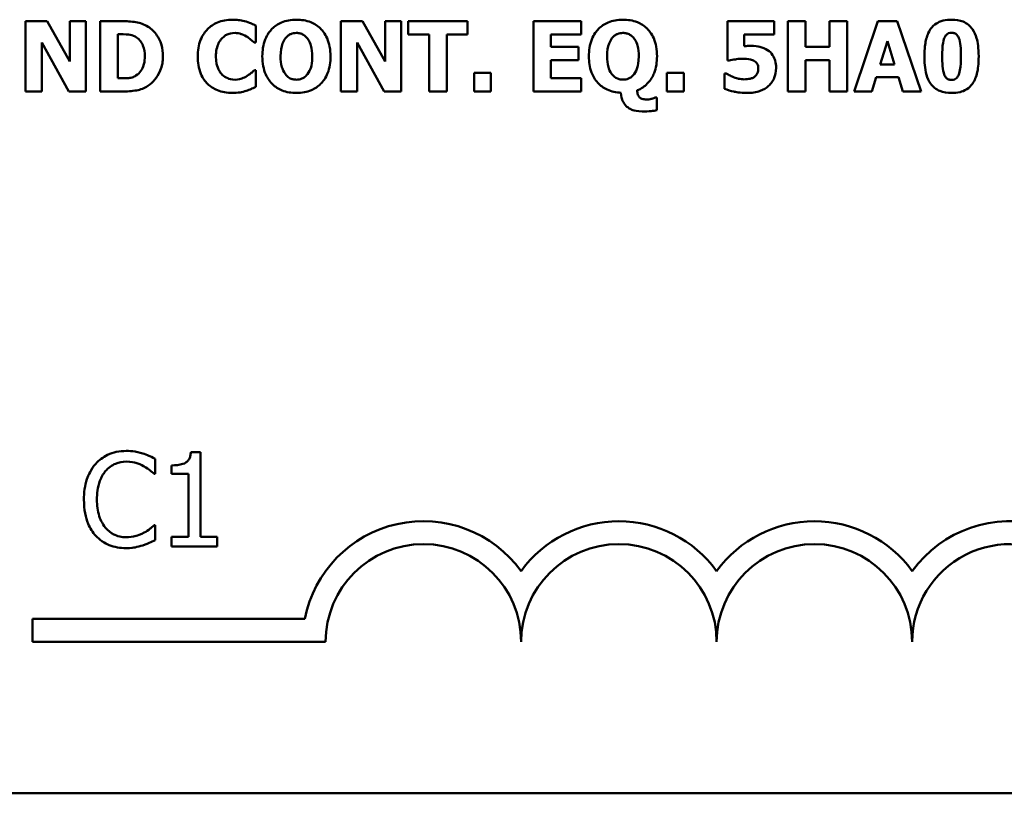
# Model space of a CAD drawing. Units: inches. Extents: x 0.05 to 2.15, y 0 to 1.68.
# Drawn here: x 1.93 to 2.02, y 0.49 to 0.56 of the extents above; entities that cross this region are included whole.
import ezdxf

# ---------------------------------------------------------------- set-up
doc = ezdxf.new("R2010")
doc.units = ezdxf.units.IN
doc.header["$LTSCALE"] = 0.1
doc.header["$MEASUREMENT"] = 0
doc.layers.add('Visible (ANSI)', color=7, linetype='Continuous', lineweight=50)

msp = doc.modelspace()

# ---------------------------------------------------------------- linework, layer by layer
at = {"layer": 'Visible (ANSI)'}
for p, q in [((1.933670168581531, 0.5586707366752202), (1.931822518699952, 0.5586707366752202)), ((1.931822518699952, 0.5586707366752202), (1.931822518699952, 0.5526707367966197)), ((1.935585889774537, 0.5552331354481777), (1.933670168581531, 0.5586707366752202)), ((1.93696190271266, 0.5586707366752202), (1.935585889774537, 0.5586707366752202)), ((1.935585889774537, 0.5586707366752202), (1.935585889774537, 0.5552331354481777)), ((1.93696190271266, 0.5526707367966197), (1.93696190271266, 0.5586707366752202)), ((1.940039698436447, 0.5586707366752202), (1.938182324081808, 0.5586707366752202)), ((1.938182324081808, 0.5586707366752202), (1.938182324081808, 0.5526707367966197)), ((1.951465954283053, 0.5568571224493547), (1.951465954283053, 0.558286619989313)), ((1.960558336595033, 0.5586707366752202), (1.958710686713454, 0.5586707366752202)), ((1.958710686713454, 0.5586707366752202), (1.958710686713454, 0.5526707367966197)), ((1.962474057788038, 0.5552331354481777), (1.960558336595033, 0.5586707366752202)), ((1.963850070726161, 0.5586707366752202), (1.962474057788038, 0.5586707366752202)), ((1.962474057788038, 0.5586707366752202), (1.962474057788038, 0.5552331354481777)), ((1.963850070726161, 0.5526707367966197), (1.963850070726161, 0.5586707366752202)), ((1.969504851811098, 0.5586707366752202), (1.964448125819409, 0.5586707366752202)), ((1.964448125819409, 0.5586707366752202), (1.964448125819409, 0.5575281110905597)), ((1.969504851811098, 0.5575281110905597), (1.969504851811098, 0.5586707366752202)), ((1.979170978033673, 0.5586707366752202), (1.975115872767261, 0.5586707366752202)), ((1.975115872767261, 0.5586707366752202), (1.975115872767261, 0.5526707367966197)), ((1.979170978033673, 0.5575281110905597), (1.979170978033673, 0.5586707366752202)), ((1.995634510925847, 0.5586707366752202), (1.991657201443921, 0.5586707366752202)), ((1.991657201443921, 0.5586707366752202), (1.991657201443921, 0.5553012067596041)), ((1.995634510925847, 0.5575378355636206), (1.995634510925847, 0.5586707366752202)), ((1.998303878781075, 0.5586707366752202), (1.996796585456629, 0.5586707366752202)), ((1.996796585456629, 0.5586707366752202), (1.996796585456629, 0.5526707367966197)), ((1.998303878781075, 0.5564730057634475), (1.998303878781075, 0.5586707366752202)), ((2.001858173684849, 0.5586707366752202), (2.000350880360403, 0.5586707366752202)), ((2.000350880360403, 0.5586707366752202), (2.000350880360403, 0.5564730057634475)), ((2.001858173684849, 0.5526707367966197), (2.001858173684849, 0.5586707366752202)), ((2.004483781411302, 0.5586707366752202), (2.002456228778096, 0.5526707367966197)), ((2.006127217358601, 0.5586707366752202), (2.004483781411302, 0.5586707366752202)), ((2.008154769991808, 0.5526707367966197), (2.006127217358601, 0.5586707366752202)), ((1.939689617406254, 0.5537939134351583), (1.939689617406254, 0.5575524222732121)), ((1.939689617406254, 0.5575524222732121), (1.939718790825436, 0.5575524222732121)), ((1.964448125819409, 0.5575281110905597), (1.966222842153031, 0.5575281110905597)), ((1.966222842153031, 0.5575281110905597), (1.966222842153031, 0.5526707367966197)), ((1.967730135477477, 0.5575281110905597), (1.969504851811098, 0.5575281110905597)), ((1.967730135477477, 0.5526707367966197), (1.967730135477477, 0.5575281110905597)), ((1.976613441618646, 0.5564730057634475), (1.976613441618646, 0.5575281110905597)), ((1.976613441618646, 0.5575281110905597), (1.979170978033673, 0.5575281110905597)), ((1.993081836747349, 0.5565410770748742), (1.993081836747349, 0.5575378355636206)), ((1.993081836747349, 0.5575378355636206), (1.995634510925847, 0.5575378355636206)), ((1.933198531638076, 0.5568522602128243), (1.93551295622658, 0.5526707367966197)), ((1.933198531638076, 0.5526707367966197), (1.933198531638076, 0.5568522602128243)), ((1.951315224950608, 0.5568571224493547), (1.951465954283053, 0.5568571224493547)), ((1.960086699651577, 0.5568522602128243), (1.962401124240081, 0.5526707367966197)), ((1.960086699651577, 0.5526707367966197), (1.960086699651577, 0.5568522602128243)), ((2.00466854639946, 0.5549851613851235), (2.00528605043883, 0.5569689538895556)), ((2.00528605043883, 0.5569689538895556), (2.005898692241669, 0.5549851613851235)), ((1.978971626335924, 0.5564730057634475), (1.976613441618646, 0.5564730057634475)), ((1.978971626335924, 0.555330380178787), (1.978971626335924, 0.5564730057634475)), ((2.000350880360403, 0.5564730057634475), (1.998303878781075, 0.5564730057634475)), ((1.976613441618646, 0.555330380178787), (1.978971626335924, 0.555330380178787)), ((1.976613441618646, 0.5538133623812803), (1.976613441618646, 0.555330380178787)), ((1.991657201443921, 0.5553012067596041), (1.991788481830244, 0.5553012067596041)), ((1.998303878781075, 0.5526707367966197), (1.998303878781075, 0.555330380178787)), ((1.998303878781075, 0.555330380178787), (2.000350880360403, 0.555330380178787)), ((2.000350880360403, 0.555330380178787), (2.000350880360403, 0.5526707367966197)), ((2.005898692241669, 0.5549851613851235), (2.00466854639946, 0.5549851613851235)), ((1.951465954283053, 0.5544794887859547), (1.9513298116602, 0.5544794887859547)), ((1.951465954283053, 0.5530694401921183), (1.951465954283053, 0.5544794887859547)), ((1.970073733485163, 0.5542558259055531), (1.970073733485163, 0.5526707367966197)), ((1.971498368788591, 0.5542558259055531), (1.970073733485163, 0.5542558259055531)), ((1.971498368788591, 0.5526707367966197), (1.971498368788591, 0.5542558259055531)), ((1.986498368485093, 0.5542558259055531), (1.986498368485093, 0.5526707367966197)), ((1.98792300378852, 0.5542558259055531), (1.986498368485093, 0.5542558259055531)), ((1.98792300378852, 0.5526707367966197), (1.98792300378852, 0.5542558259055531)), ((1.99153564553066, 0.5542169280133094), (1.991399502907807, 0.5542169280133094)), ((1.991399502907807, 0.5542169280133094), (1.991399502907807, 0.5529089863866127)), ((1.939718790825436, 0.5537939134351583), (1.939689617406254, 0.5537939134351583)), ((1.979170978033673, 0.5538133623812803), (1.976613441618646, 0.5538133623812803)), ((1.979170978033673, 0.5526707367966197), (1.979170978033673, 0.5538133623812803)), ((2.003963522102542, 0.5526707367966197), (2.004342776551919, 0.5538960204022984)), ((2.004342776551919, 0.5538960204022984), (2.006229324325741, 0.5538960204022984)), ((2.006229324325741, 0.5538960204022984), (2.006603716538588, 0.5526707367966197)), ((1.931822518699952, 0.5526707367966197), (1.933198531638076, 0.5526707367966197)), ((1.93551295622658, 0.5526707367966197), (1.93696190271266, 0.5526707367966197)), ((1.938182324081808, 0.5526707367966197), (1.940059147382569, 0.5526707367966197)), ((1.958710686713454, 0.5526707367966197), (1.960086699651577, 0.5526707367966197)), ((1.962401124240081, 0.5526707367966197), (1.963850070726161, 0.5526707367966197)), ((1.966222842153031, 0.5526707367966197), (1.967730135477477, 0.5526707367966197)), ((1.970073733485163, 0.5526707367966197), (1.971498368788591, 0.5526707367966197)), ((1.975115872767261, 0.5526707367966197), (1.979170978033673, 0.5526707367966197)), ((1.986498368485093, 0.5526707367966197), (1.98792300378852, 0.5526707367966197)), ((1.996796585456629, 0.5526707367966197), (1.998303878781075, 0.5526707367966197)), ((2.000350880360403, 0.5526707367966197), (2.001858173684849, 0.5526707367966197)), ((2.002456228778096, 0.5526707367966197), (2.003963522102542, 0.5526707367966197)), ((2.006603716538588, 0.5526707367966197), (2.008154769991808, 0.5526707367966197)), ((1.98564261485573, 0.5521504774878593), (1.985491885523285, 0.5521504774878593)), ((1.98564261485573, 0.5510856476876863), (1.98564261485573, 0.5521504774878593)), ((1.942868333961104, 0.5200477451161585), (1.942868333961104, 0.5213313756020392)), ((1.946745157347754, 0.5218889120757044), (1.945915335619507, 0.5218889120757044)), ((1.946745157347754, 0.5146798358115671), (1.946745157347754, 0.5218889120757044)), ((1.944262175145267, 0.5207738391283737), (1.944262175145267, 0.5200412621339066)), ((1.942784055191829, 0.5200477451161585), (1.942868333961104, 0.5200477451161585)), ((1.944262175145267, 0.5200412621339066), (1.945714363169698, 0.5200412621339066)), ((1.945714363169698, 0.5200412621339066), (1.945714363169698, 0.5146798358115671)), ((1.942868333961104, 0.5156782150783631), (1.942790538174081, 0.5156782150783631)), ((1.942868333961104, 0.5144075505569865), (1.942868333961104, 0.5156782150783631)), ((1.945714363169698, 0.5146798358115671), (1.944262175145267, 0.5146798358115671)), ((1.944262175145267, 0.5146798358115671), (1.944262175145267, 0.5138629800478249)), ((1.948164930460924, 0.5146798358115671), (1.946745157347754, 0.5146798358115671)), ((1.948164930460924, 0.5138629800478249), (1.948164930460924, 0.5146798358115671)), ((1.944262175145267, 0.5138629800478249), (1.948164930460924, 0.5138629800478249)), ((1.932401715087182, 0.5057222895107547), (1.932401715087182, 0.5076820247489348)), ((1.932401715087182, 0.5076820247489348), (1.955630262504464, 0.5076820247489348)), ((1.957401715087419, 0.5057222895107547), (1.932401715087182, 0.5057222895107547)), ((2.083389368399437, 0.4927993452144755), (1.44072270173277, 0.4927993452144755))]:
    msp.add_line(p, q, dxfattribs=at)
for centre, radius, start, end in [((1.965735048420515, 0.5057222895107547), 0.0102930685712757, 35.9425146929506, 169.0242400062523), ((1.982401715087181, 0.5057222895107546), 0.0102930685715874, 35.94251469295033, 144.0574853083071), ((1.999068381753925, 0.5057222895107546), 0.010293068571553, 35.94251469146898, 144.0574853069107), ((2.015735048420514, 0.5057222895107547), 0.0102930685711857, 3.894927878498278, 144.0574853070507), ((1.965735048420515, 0.5057222895107547), 0.0083333333330956, 0, 180), ((1.982401715087181, 0.5057222895107547), 0.008333333333571, 0, 180), ((1.999068381753925, 0.5057222895107546), 0.0083333333331727, 0, 180), ((2.015735048420514, 0.5057222895107547), 0.0083333333333333, 351.2996422013254, 180)]:
    msp.add_arc(centre, radius, start, end, dxfattribs=at)
for points, knots in [([(1.942261740530873, 0.5581990997317645), (1.942102912939197, 0.5583007493904371), (1.941935552822076, 0.5583860149940558), (1.941585633485987, 0.558517951792909), (1.941407119230019, 0.5585638384749024), (1.940832211171649, 0.5586474154173086), (1.940435254983795, 0.5586707366752202), (1.940039698436447, 0.5586707366752202)], [-0.0439782355563636, -0.0439782355563636, -0.0439782355563636, -0.0439782355563636, -0.0332013652165313, -0.0332013652165313, -0.0226060566809356, -0.0226060566809356, 0, 0, 0, 0]), ([(1.943535646501856, 0.5556658744993895), (1.943535646501856, 0.5559978830903358), (1.943498234850405, 0.5563304537962577), (1.943300756092583, 0.5570144964392019), (1.943150596062116, 0.5572722569411851), (1.94281842661476, 0.5577562984201454), (1.942565150214387, 0.5580035133242094), (1.942261740530873, 0.5581990997317645)], [-0.0448438924693009, -0.0448438924693009, -0.0448438924693009, -0.0448438924693009, -0.0335501519278011, -0.0335501519278011, -0.0206303963400825, -0.0206303963400825, 0, 0, 0, 0]), ([(1.949438401649847, 0.5587874303519516), (1.949004182533915, 0.5587874303519516), (1.948572267015507, 0.5587217630914942), (1.947855153796655, 0.5584200129655987), (1.947576745886864, 0.5582302577296991), (1.947158729324652, 0.5578046279902724), (1.946920341388116, 0.5575163282899978), (1.946564247211242, 0.5566265280344587), (1.946496748548912, 0.5561452145685472), (1.946496748548912, 0.5556658744993895)], [-0.138870024933914, -0.138870024933914, -0.138870024933914, -0.138870024933914, -0.0919007574457691, -0.0919007574457691, -0.0547446243423199, -0.0547446243423199, -0.0273942849523627, -0.0273942849523627, 0, 0, 0, 0]), ([(1.950629649599812, 0.5586367010195069), (1.950448856921818, 0.5586835731952831), (1.950265073267146, 0.5587194694878856), (1.949979978545753, 0.5587605424562219), (1.949771433702642, 0.5587874303519516), (1.949438401649847, 0.5587874303519516)], [-0.0541324445426658, -0.0541324445426658, -0.0541324445426658, -0.0541324445426658, -0.0190327818172296, -0.0190327818172296, 0, 0, 0, 0]), ([(1.951465954283053, 0.558286619989313), (1.951345117486152, 0.558348987368359), (1.951198307900746, 0.558415197926771), (1.951000306713351, 0.5585011984425082), (1.950828280458134, 0.55857522003955), (1.950629649599812, 0.5586367010195069)], [-0.0316937682075028, -0.0316937682075028, -0.0316937682075028, -0.0316937682075028, -0.0118830955881648, -0.0118830955881648, 0, 0, 0, 0]), ([(1.954908417746626, 0.5587971548250124), (1.954682465438003, 0.5587971548250124), (1.954455809630976, 0.5587796524717977), (1.954029764384964, 0.5587010825678526), (1.953830772051473, 0.5586439497653463), (1.953332560722788, 0.5584332386945395), (1.953062378006855, 0.5582489186102287), (1.952662220725409, 0.5578377736973043), (1.952428500621315, 0.5575549296718462), (1.952072209126546, 0.5566546334180944), (1.952005662537935, 0.5561599612324168), (1.952005662537935, 0.55567073673592)], [-0.1426382587398467, -0.1426382587398467, -0.1426382587398467, -0.1426382587398467, -0.1169022818639463, -0.1169022818639463, -0.0932983430231857, -0.0932983430231857, -0.055297644477546, -0.055297644477546, -0.0279591799747907, -0.0279591799747907, 0, 0, 0, 0]), ([(1.957816035191847, 0.55567073673592), (1.957816035191847, 0.5559466576457697), (1.957795018129412, 0.5562244710668881), (1.957698934551558, 0.556740247296994), (1.957629440582159, 0.5569793311903845), (1.957352568371237, 0.5576125719466951), (1.957128432590721, 0.557874886744458), (1.956723442293467, 0.5582749130563187), (1.956448835354654, 0.558454330196189), (1.955748607696256, 0.5587365311563377), (1.95532864971639, 0.5587971548250124), (1.954908417746626, 0.5587971548250124)], [-0.072434937974119, -0.072434937974119, -0.072434937974119, -0.072434937974119, -0.0640714222656131, -0.0640714222656131, -0.0565346488336144, -0.0565346488336144, -0.0431272439036728, -0.0431272439036728, -0.0240162570719846, -0.0240162570719846, 0, 0, 0, 0]), ([(1.982744721883569, 0.5587971548250124), (1.982518769574947, 0.5587971548250124), (1.98229211376792, 0.5587796524717975), (1.981866068521907, 0.5587010825678524), (1.981667076188416, 0.5586439497653461), (1.981168864859731, 0.5584332386945392), (1.980898682143798, 0.5582489186102285), (1.980498524862351, 0.557837773697303), (1.980264804758257, 0.5575549296718451), (1.979908513263489, 0.5566546334180944), (1.979841966674879, 0.5561599612324171), (1.979841966674879, 0.55567073673592)], [-0.1426382587392755, -0.1426382587392755, -0.1426382587392755, -0.1426382587392755, -0.1169022818635453, -0.1169022818635453, -0.0932983430229369, -0.0932983430229369, -0.0552976444775356, -0.0552976444775356, -0.0279591799748127, -0.0279591799748127, 0, 0, 0, 0]), ([(1.985652339328791, 0.55567073673592), (1.985652339328791, 0.555946657645769), (1.985631322266355, 0.5562244710668877), (1.985535238688502, 0.5567402472969939), (1.985465744719103, 0.5569793311903842), (1.985188872508179, 0.5576125719466968), (1.984964736727663, 0.5578748867444594), (1.984559746430411, 0.5582749130563186), (1.984285139491597, 0.558454330196189), (1.983584911833199, 0.5587365311563377), (1.983164953853333, 0.5587971548250124), (1.982744721883569, 0.5587971548250124)], [-0.0724349379737334, -0.0724349379737334, -0.0724349379737334, -0.0724349379737334, -0.0640714222653484, -0.0640714222653484, -0.0565346488334673, -0.0565346488334673, -0.0431272439036679, -0.0431272439036679, -0.0240162570719825, -0.0240162570719825, 0, 0, 0, 0]), ([(2.01076092877214, 0.558792292588482), (2.010522263820934, 0.558792292588482), (2.010280233064295, 0.5587701554554676), (2.009784510694739, 0.5586486959139564), (2.009598186498463, 0.5585549885459846), (2.009274699415946, 0.5583525086497371), (2.009110611407427, 0.5581942330678135), (2.008976487965457, 0.5580046102705457)], [-0.0293133381156482, -0.0293133381156482, -0.0293133381156482, -0.0293133381156482, -0.0218101178479015, -0.0218101178479015, -0.0132738060608403, -0.0132738060608403, 0, 0, 0, 0]), ([(2.012550231815353, 0.5579802990878934), (2.012450868728699, 0.5581249856877589), (2.012334045192231, 0.5582540377786617), (2.012062603941235, 0.5584737628928418), (2.011911856215295, 0.5585622397547709), (2.011441653306829, 0.558751968496426), (2.011092744298538, 0.558792292588482), (2.01076092877214, 0.558792292588482)], [-0.0389861756603199, -0.0389861756603199, -0.0389861756603199, -0.0389861756603199, -0.028922648386794, -0.028922648386794, -0.0189632573336668, -0.0189632573336668, 0, 0, 0, 0]), ([(1.939718790825436, 0.5575524222732121), (1.939898825946797, 0.5575524222732121), (1.940380221088985, 0.5575511830410163), (1.940794955332004, 0.5575099283772764), (1.940984536032537, 0.557449317042816), (1.941162875074986, 0.5573530705754627)], [-0.0238188817153792, -0.0238188817153792, -0.0238188817153792, -0.0238188817153792, -0.011581613046217, -0.011581613046217, 0, 0, 0, 0]), ([(1.941162875074986, 0.5573530705754627), (1.941314272788342, 0.5572668090876202), (1.941449352740109, 0.5571596948718652), (1.941678776376286, 0.556896997273356), (1.941765692333681, 0.5567496354760415), (1.941947677985778, 0.5563009008661668), (1.941989455285166, 0.5559854070779103), (1.941989455285166, 0.5556755989724504)], [-0.0375781136014057, -0.0375781136014057, -0.0375781136014057, -0.0375781136014057, -0.0276496435857773, -0.0276496435857773, -0.0177055332270334, -0.0177055332270334, 0, 0, 0, 0]), ([(1.948563199074362, 0.5572023412430182), (1.948640568263561, 0.5572827445180676), (1.948724992958859, 0.5573574600614958), (1.948899079597313, 0.557478421669436), (1.948987134539314, 0.5575266197690404), (1.949177592860946, 0.5575986850799282), (1.949372319323668, 0.5576642537134128), (1.94967665123984, 0.5576642537134128)], [-0.0531050026380429, -0.0531050026380429, -0.0531050026380429, -0.0531050026380429, -0.0343037234433165, -0.0343037234433165, -0.0173925690092539, -0.0173925690092539, 0, 0, 0, 0]), ([(1.94967665123984, 0.5576642537134128), (1.949857629346689, 0.5576642537134128), (1.950033880698128, 0.5576354864016274), (1.95026649629461, 0.5575519254592017), (1.950452895812271, 0.5574854267375065), (1.950663685255525, 0.5573530705754627)], [-0.0531180251317996, -0.0531180251317996, -0.0531180251317996, -0.0531180251317996, -0.0142245354657274, -0.0142245354657274, 0, 0, 0, 0]), ([(1.950663685255525, 0.5573530705754627), (1.950793738831998, 0.5572744335292232), (1.950920736073237, 0.5571871438929282), (1.951131307689862, 0.5570137319733544), (1.951224087129179, 0.5569363727288584), (1.951315224950608, 0.5568571224493547)], [-0.0155897091924794, -0.0155897091924794, -0.0155897091924794, -0.0155897091924794, -0.006902316961247, -0.006902316961247, 0, 0, 0, 0]), ([(1.953974868332776, 0.5572120657160791), (1.954041642537717, 0.5572928159174033), (1.954116122535285, 0.5573695933791353), (1.954297385765283, 0.5575132125162956), (1.954378643281162, 0.5575517737386801), (1.954584446254639, 0.5576374073688419), (1.954747195937846, 0.5576642537134128), (1.954913279983157, 0.5576642537134128)], [-0.015428488960656, -0.015428488960656, -0.015428488960656, -0.015428488960656, -0.0127375298270821, -0.0127375298270821, -0.0094917031894948, -0.0094917031894948, 0, 0, 0, 0]), ([(1.954913279983157, 0.5576642537134128), (1.955018289936349, 0.5576642537134128), (1.955121691809004, 0.5576514209179442), (1.955317389014795, 0.5576010053866819), (1.955419826556356, 0.5575642377659772), (1.955649200460051, 0.5574294589186786), (1.955759151356625, 0.5573233554512887), (1.955851691633538, 0.5572023412430182)], [-0.0222238829354449, -0.0222238829354449, -0.0222238829354449, -0.0222238829354449, -0.0151998002458544, -0.0151998002458544, -0.0087063558959896, -0.0087063558959896, 0, 0, 0, 0]), ([(1.981811172469719, 0.5572120657160791), (1.98187794667466, 0.5572928159174034), (1.981952426672229, 0.5573695933791353), (1.982133689902228, 0.5575132125162965), (1.982214947418107, 0.5575517737386809), (1.982420750391582, 0.5576374073688419), (1.98258350007479, 0.5576642537134128), (1.9827495841201, 0.5576642537134128)], [-0.0154284889604105, -0.0154284889604105, -0.0154284889604105, -0.0154284889604105, -0.0127375298269659, -0.0127375298269659, -0.0094917031894955, -0.0094917031894955, 0, 0, 0, 0]), ([(1.9827495841201, 0.5576642537134128), (1.982853334801062, 0.5576642537134128), (1.982955535657287, 0.55765172685253), (1.983132524776387, 0.5576066979007323), (1.983239652205252, 0.5575724844161901), (1.983481097095446, 0.5574341583130762), (1.983593285639112, 0.5573286267248926), (1.983687995770481, 0.5572072034795486)], [-0.0252354832991282, -0.0252354832991282, -0.0252354832991282, -0.0252354832991282, -0.0158988495650449, -0.0158988495650449, -0.0088006571679588, -0.0088006571679588, 0, 0, 0, 0]), ([(2.008976487965457, 0.5580046102705457), (2.008774544024661, 0.5577121397355994), (2.008646775847397, 0.5573791832522619), (2.008510861333499, 0.5567609054635511), (2.008446504183636, 0.5563427210157399), (2.008446504183636, 0.55567073673592)], [-0.0875340931592924, -0.0875340931592924, -0.0875340931592924, -0.0875340931592924, -0.0384039015917105, -0.0384039015917105, 0, 0, 0, 0]), ([(2.009958659744612, 0.5556658744993895), (2.009958659744612, 0.5560697258614768), (2.009976542907363, 0.5564934052537235), (2.010078339743214, 0.557074982583802), (2.010130121928143, 0.5572124618249721), (2.010211866939249, 0.5573790272495663), (2.010260790427175, 0.5574529777537054), (2.010376948534404, 0.5575671729741584), (2.010438203939679, 0.5576084115552307), (2.010588250638679, 0.5576700604485203), (2.010673902790466, 0.5576837026595346), (2.01076092877214, 0.5576837026595346)], [-0.0278561091293287, -0.0278561091293287, -0.0278561091293287, -0.0278561091293287, -0.0198749718662714, -0.0198749718662714, -0.0142810712382024, -0.0142810712382024, -0.0092690800332331, -0.0092690800332331, -0.0049735348526942, -0.0049735348526942, 0, 0, 0, 0]), ([(2.01076092877214, 0.5576837026595346), (2.010807523813749, 0.5576837026595346), (2.010854055042392, 0.5576797918532113), (2.010942693755247, 0.5576625708175956), (2.010984353736116, 0.5576499662378817), (2.011094919944765, 0.5576017930383617), (2.011156347756233, 0.5575578503418815), (2.011295463163819, 0.5574126908606843), (2.011345953630645, 0.557308064334878), (2.011513453189631, 0.5568948987560464), (2.011558335563137, 0.5563110965827663), (2.011558335563137, 0.55567073673592)], [-0.0553712699942153, -0.0553712699942153, -0.0553712699942153, -0.0553712699942153, -0.052368543437572, -0.052368543437572, -0.0495526280376302, -0.0495526280376302, -0.0445968847227328, -0.0445968847227328, -0.0365965652472691, -0.0365965652472691, 0, 0, 0, 0]), ([(2.013070491124113, 0.55567073673592), (2.013070491124113, 0.556365857122912), (2.012991445808329, 0.556867417991791), (2.012820733080718, 0.557484419203993), (2.012710641952629, 0.5577482772821912), (2.012550231815353, 0.5579802990878934)], [-0.0366021682331865, -0.0366021682331865, -0.0366021682331865, -0.0366021682331865, -0.0161205077236057, -0.0161205077236057, 0, 0, 0, 0]), ([(1.948052664238663, 0.555661012262859), (1.948052664238663, 0.5558674249920176), (1.948068982247114, 0.556077297541706), (1.948154809939095, 0.5564926368889545), (1.948217761791182, 0.5566525392422718), (1.948352982244814, 0.5569362999192565), (1.948445078362614, 0.55708165268971), (1.948563199074362, 0.5572023412430182)], [-0.0258709386474152, -0.0258709386474152, -0.0258709386474152, -0.0258709386474152, -0.0179739683975772, -0.0179739683975772, -0.0096511155233891, -0.0096511155233891, 0, 0, 0, 0]), ([(1.953561578227686, 0.55567073673592), (1.953561578227686, 0.5561182483165767), (1.953621497580288, 0.5564636559207256), (1.953790955883085, 0.5569203879371829), (1.953869313554356, 0.5570787333643904), (1.953974868332776, 0.5572120657160791)], [-0.0278710875208563, -0.0278710875208563, -0.0278710875208563, -0.0278710875208563, -0.0097187481410733, -0.0097187481410733, 0, 0, 0, 0]), ([(1.955851691633538, 0.5572023412430182), (1.956037835136955, 0.5569684686361605), (1.956120569966221, 0.5566911156143745), (1.956234706356848, 0.5562979791577706), (1.956260119502097, 0.5559711010534086), (1.956260119502097, 0.55567073673592)], [-0.0233279043208172, -0.0233279043208172, -0.0233279043208172, -0.0233279043208172, -0.0171658207444707, -0.0171658207444707, 0, 0, 0, 0]), ([(1.981397882364629, 0.55567073673592), (1.981397882364629, 0.5561182483165856), (1.981457801717233, 0.5564636559207321), (1.981627260020028, 0.5569203879371829), (1.981705617691299, 0.5570787333643904), (1.981811172469719, 0.5572120657160791)], [-0.0278710875204525, -0.0278710875204525, -0.0278710875204525, -0.0278710875204525, -0.0097187481410721, -0.0097187481410721, 0, 0, 0, 0]), ([(1.983687995770481, 0.5572072034795486), (1.983874383675474, 0.5569682446269925), (1.983957078562042, 0.556690411367131), (1.984070715323239, 0.5562989958563396), (1.98409642363904, 0.5559749809470115), (1.98409642363904, 0.5556755989724504)], [-0.0232314732630743, -0.0232314732630743, -0.0232314732630743, -0.0232314732630743, -0.0171096798461625, -0.0171096798461625, 0, 0, 0, 0]), ([(1.993631269475293, 0.556560526020996), (1.993553228295803, 0.556560526020996), (1.993447457329658, 0.5565578758861685), (1.993320197821791, 0.5565541872047809), (1.993200482529063, 0.5565505687374112), (1.993081836747349, 0.5565410770748742)], [-0.0169929236560329, -0.0169929236560329, -0.0169929236560329, -0.0169929236560329, -0.0068022697594087, -0.0068022697594087, 0, 0, 0, 0]), ([(1.995080215961373, 0.5562055827542717), (1.994879336316291, 0.5563315581249161), (1.994659219550234, 0.5564176753753008), (1.994241227217458, 0.5565179935351673), (1.993981195877918, 0.556560526020996), (1.993631269475293, 0.556560526020996)], [-0.0445941634545515, -0.0445941634545515, -0.0445941634545515, -0.0445941634545515, -0.0199982939100558, -0.0199982939100558, 0, 0, 0, 0]), ([(1.941989455285166, 0.5556755989724504), (1.941989455285166, 0.5554480193399725), (1.941968253647937, 0.5552155629096382), (1.941845573504036, 0.5547361119362464), (1.941747894469147, 0.5545574350839746), (1.941543869688551, 0.554266356921909), (1.941403066979592, 0.5541329376454519), (1.941235808622943, 0.554027300788621)], [-0.0279923595329047, -0.0279923595329047, -0.0279923595329047, -0.0279923595329047, -0.0203146012846476, -0.0203146012846476, -0.0113056659267959, -0.0113056659267959, 0, 0, 0, 0]), ([(1.942242291584751, 0.5531472359766058), (1.942474246326135, 0.5532944768124409), (1.942675481474901, 0.553477487623863), (1.942976964747598, 0.5538456067268938), (1.94316579398962, 0.5541086929046493), (1.943467611991249, 0.5548386728038844), (1.943535646501856, 0.5552477316550429), (1.943535646501856, 0.5556658744993895)], [-0.0741617220877919, -0.0741617220877919, -0.0741617220877919, -0.0741617220877919, -0.0451388330263599, -0.0451388330263599, -0.0238968635544106, -0.0238968635544106, 0, 0, 0, 0]), ([(1.946496748548912, 0.5556658744993895), (1.946496748548912, 0.5551609185564099), (1.946566118692669, 0.5546465627018405), (1.946929074616538, 0.5537763897083959), (1.947149224415453, 0.5535084371851282), (1.947573020454604, 0.5530897600662632), (1.947854701988883, 0.5529056295219408), (1.948572608220235, 0.5526162280353358), (1.949002893739845, 0.5525540431198884), (1.949433539413317, 0.5525540431198884)], [-0.0753107405271006, -0.0753107405271006, -0.0753107405271006, -0.0753107405271006, -0.058642936518385, -0.058642936518385, -0.0442178450020671, -0.0442178450020671, -0.0246114002388581, -0.0246114002388581, 0, 0, 0, 0]), ([(1.948592372493545, 0.5541050965731085), (1.948508187548585, 0.5541859141202696), (1.948435613982692, 0.5542771086174829), (1.948303995435065, 0.554483937763755), (1.94824748002477, 0.5546004439402338), (1.948150997126374, 0.5548487687770891), (1.948052664238663, 0.5551352339645066), (1.948052664238663, 0.555661012262859)], [-0.0834348788994863, -0.0834348788994863, -0.0834348788994863, -0.0834348788994863, -0.058023043237758, -0.058023043237758, -0.0300482297508394, -0.0300482297508394, 0, 0, 0, 0]), ([(1.952005662537935, 0.55567073673592), (1.952005662537935, 0.5553912832034734), (1.952027522937268, 0.5551101103655885), (1.952127367376618, 0.5545875021035327), (1.952199625326984, 0.5543454244220911), (1.952469050366237, 0.5537440967295395), (1.952680417223268, 0.5534804229265581), (1.953104250617087, 0.5530620656484047), (1.953376536872158, 0.5528844893120975), (1.954072124529639, 0.5526044306828486), (1.954490276902206, 0.5525443186468274), (1.954908417746626, 0.5525443186468274)], [-0.0776645493630865, -0.0776645493630865, -0.0776645493630865, -0.0776645493630865, -0.0672906756470612, -0.0672906756470612, -0.0579164103188851, -0.0579164103188851, -0.0428351021603178, -0.0428351021603178, -0.0238967492585826, -0.0238967492585826, 0, 0, 0, 0]), ([(1.953970006096245, 0.5541391322288218), (1.953803520977857, 0.5543568435374839), (1.953715850256965, 0.5546022016738473), (1.953589060465054, 0.5550248343135515), (1.953561578227686, 0.5553490056091362), (1.953561578227686, 0.55567073673592)], [-0.0284586185680306, -0.0284586185680306, -0.0284586185680306, -0.0284586185680306, -0.0183869338956842, -0.0183869338956842, 0, 0, 0, 0]), ([(1.954908417746626, 0.5525443186468274), (1.955135458863962, 0.5525443186468274), (1.955363164966397, 0.5525619631219949), (1.955791408289598, 0.5526411135383122), (1.955991469848071, 0.5526986827041207), (1.956494198463252, 0.5529115926402872), (1.956767193984611, 0.5530984145493832), (1.957192013252793, 0.5535360199037128), (1.95740841669154, 0.5538173053650797), (1.957750513489674, 0.5546861916087044), (1.957816035191847, 0.555181925412007), (1.957816035191847, 0.55567073673592)], [-0.1253923973915318, -0.1253923973915318, -0.1253923973915318, -0.1253923973915318, -0.1042239437819314, -0.1042239437819314, -0.0847923398607932, -0.0847923398607932, -0.0533277785492802, -0.0533277785492802, -0.0279355671616261, -0.0279355671616261, 0, 0, 0, 0]), ([(1.956260119502097, 0.55567073673592), (1.956260119502097, 0.5551384980842624), (1.956190306915921, 0.5548745498606368), (1.956089605414405, 0.5545396588207137), (1.955992942780938, 0.554332981731557), (1.955856553870068, 0.5541488567018826)], [-0.0199876723193991, -0.0199876723193991, -0.0199876723193991, -0.0199876723193991, -0.0130952040913093, -0.0130952040913093, 0, 0, 0, 0]), ([(1.979841966674879, 0.55567073673592), (1.979841966674879, 0.555206806933126), (1.979902206159941, 0.5547372407675683), (1.980187010612695, 0.553972604578278), (1.980363681945766, 0.5536748699425872), (1.980829384079192, 0.5531669209281526), (1.981095346554016, 0.5529719509909076), (1.981769407974432, 0.5526612607809887), (1.982169237331878, 0.5525824023641275), (1.982574543605003, 0.5525637675929493)], [-0.0891584017944166, -0.0891584017944166, -0.0891584017944166, -0.0891584017944166, -0.0625585416802404, -0.0625585416802404, -0.0424042075132369, -0.0424042075132369, -0.0231877228184193, -0.0231877228184193, 0, 0, 0, 0]), ([(1.981806310233188, 0.5541439944653522), (1.981640132533406, 0.5543613037650685), (1.981552470313083, 0.5546060108464627), (1.981425570406966, 0.5550290105335202), (1.981397882364629, 0.5553506879448202), (1.981397882364629, 0.55567073673592)], [-0.0284057591296243, -0.0284057591296243, -0.0284057591296243, -0.0284057591296243, -0.0182907884113457, -0.0182907884113457, 0, 0, 0, 0]), ([(1.98409642363904, 0.5556755989724504), (1.98409642363904, 0.5551433603207933), (1.984026611052864, 0.5548794120971676), (1.983925909551349, 0.554544521057244), (1.983829246917881, 0.5543378439680876), (1.983692858007011, 0.5541537189384133)], [-0.0199876723194279, -0.0199876723194279, -0.0199876723194279, -0.0199876723194279, -0.01309520409131, -0.01309520409131, 0, 0, 0, 0]), ([(1.983965143252718, 0.5527728437637596), (1.984128044356784, 0.5528376116726053), (1.984283564962361, 0.5529172732108237), (1.984573059909273, 0.5531078476920245), (1.984704545342932, 0.5532160920055683), (1.985135642383577, 0.5536563718563327), (1.985305890321896, 0.5540047547952816), (1.9855814033192, 0.5546882741073837), (1.985652339328791, 0.5551793165517556), (1.985652339328791, 0.55567073673592)], [-0.053016945376919, -0.053016945376919, -0.053016945376919, -0.053016945376919, -0.0474947778122419, -0.0474947778122419, -0.0420992400384115, -0.0420992400384115, -0.0280846635249926, -0.0280846635249926, 0, 0, 0, 0]), ([(1.995799826967882, 0.5547031516663563), (1.995799826967882, 0.5549052130054049), (1.995779528144183, 0.5551104515225675), (1.99569015295612, 0.5554389347402032), (1.995629363581006, 0.5556036906830647), (1.995394227930356, 0.5559523849677968), (1.995251252804253, 0.5560931871146647), (1.995080215961373, 0.5562055827542717)], [-0.0420756211557705, -0.0420756211557705, -0.0420756211557705, -0.0420756211557705, -0.0240353952814672, -0.0240353952814672, -0.0116964119633353, -0.0116964119633353, 0, 0, 0, 0]), ([(2.008446504183636, 0.55567073673592), (2.008446504183636, 0.5552469295375037), (2.008473825905076, 0.5546309124140703), (2.008699161532006, 0.5538311348546983), (2.008810367650535, 0.5535708816544861), (2.008971625728927, 0.5533417254378246)], [-0.0475037756441124, -0.0475037756441124, -0.0475037756441124, -0.0475037756441124, -0.0160139092493314, -0.0160139092493314, 0, 0, 0, 0]), ([(2.01076092877214, 0.5536529085757746), (2.010714383668216, 0.5536529085757746), (2.010667925638731, 0.553656874286487), (2.010579324612566, 0.5536743102162671), (2.010537674073427, 0.5536870802767911), (2.010426804393436, 0.5537359326629357), (2.010365207682987, 0.5537805445174683), (2.010227581214281, 0.5539252972926427), (2.010175927919987, 0.5540295561886283), (2.009987886484771, 0.5544947113178477), (2.009958659744612, 0.5551511609205197), (2.009958659744612, 0.5556658744993895)], [-0.0439897274415003, -0.0439897274415003, -0.0439897274415003, -0.0439897274415003, -0.0416507962537483, -0.0416507962537483, -0.0394522878814073, -0.0394522878814073, -0.0355629856876935, -0.0355629856876935, -0.0294158810324093, -0.0294158810324093, 0, 0, 0, 0]), ([(2.011558335563137, 0.55567073673592), (2.011558335563137, 0.5552658938743481), (2.011539881318133, 0.5548420136971753), (2.011435888587819, 0.5542610772755509), (2.011383492724723, 0.5541226677999501), (2.011300306552398, 0.5539544870771684), (2.011251232744773, 0.5538805341473381), (2.011135824634248, 0.5537674167674238), (2.011075590688202, 0.5537267610299307), (2.01092886863134, 0.5536663478274453), (2.010845650284165, 0.5536529085757746), (2.01076092877214, 0.5536529085757746)], [-0.0280352474184864, -0.0280352474184864, -0.0280352474184864, -0.0280352474184864, -0.0197925382145889, -0.0197925382145889, -0.0140759005702844, -0.0140759005702844, -0.0090667683313619, -0.0090667683313619, -0.0048418344122528, -0.0048418344122528, 0, 0, 0, 0]), ([(2.012545369578822, 0.5533320009647636), (2.012641968785902, 0.5534692735221917), (2.012720495780313, 0.5536179766295171), (2.012855079445199, 0.5539458713766962), (2.012907724423762, 0.5541268179482178), (2.012999949335275, 0.5545608175318054), (2.013070491124113, 0.5549852797368624), (2.013070491124113, 0.55567073673592)], [-0.0931657765646712, -0.0931657765646712, -0.0931657765646712, -0.0931657765646712, -0.0675982796911505, -0.0675982796911505, -0.0391738674961402, -0.0391738674961402, 0, 0, 0, 0]), ([(1.991788481830244, 0.5553012067596041), (1.991962588991283, 0.5553456596517842), (1.992153907874922, 0.5553829010430117), (1.992417417466601, 0.5554278406632981), (1.992650183979533, 0.5554665228016402), (1.992974867543679, 0.5554665228016402)], [-0.0563341750988341, -0.0563341750988341, -0.0563341750988341, -0.0563341750988341, -0.0185556656909597, -0.0185556656909597, 0, 0, 0, 0]), ([(1.992974867543679, 0.5554665228016402), (1.993136197225712, 0.5554665228016402), (1.993419567693575, 0.5554491525534486), (1.993746724844811, 0.5553708406484918), (1.993865236761438, 0.5553235105749578), (1.993971626032426, 0.5552525843942995)], [-0.0192281180591609, -0.0192281180591609, -0.0192281180591609, -0.0192281180591609, -0.0073074270609677, -0.0073074270609677, 0, 0, 0, 0]), ([(1.993971626032426, 0.5552525843942995), (1.994029812909869, 0.5552144619573538), (1.994081302207161, 0.55516880044551), (1.994161699178021, 0.5550729252871527), (1.994205604708977, 0.5550121928077347), (1.994273800781359, 0.5548418681979902), (1.994287671406906, 0.5547431497311455), (1.994287671406906, 0.5546448048279907)], [-0.0165642472518705, -0.0165642472518705, -0.0165642472518705, -0.0165642472518705, -0.0104799228498032, -0.0104799228498032, -0.0056204112152939, -0.0056204112152939, 0, 0, 0, 0]), ([(1.941235808622943, 0.554027300788621), (1.941134081829, 0.5539631346570565), (1.941026215377262, 0.5539108125598883), (1.940748332978738, 0.553820220862201), (1.940651860067945, 0.553814834949168), (1.940299635854904, 0.5537975932044736), (1.939990307823384, 0.5537939134351583), (1.939718790825436, 0.5537939134351583)], [-0.0232344262063628, -0.0232344262063628, -0.0232344262063628, -0.0232344262063628, -0.0200586568453963, -0.0200586568453963, -0.0155171964327151, -0.0155171964327151, 0, 0, 0, 0]), ([(1.949686375712901, 0.553677219758427), (1.949389200174693, 0.553677219758427), (1.949159837682951, 0.5537565036999523), (1.94888055566817, 0.55386820949475), (1.948727099973783, 0.5539731759153759), (1.948592372493545, 0.5541050965731085)], [-0.0171896939918517, -0.0171896939918517, -0.0171896939918517, -0.0171896939918517, -0.0107761555466179, -0.0107761555466179, 0, 0, 0, 0]), ([(1.950707445384299, 0.5539981273694381), (1.950568710847805, 0.5539068546480603), (1.95040835520875, 0.5538343432338066), (1.950172548098898, 0.5537472433103475), (1.949973432885197, 0.553677219758427), (1.949686375712901, 0.553677219758427)], [-0.0481885734446165, -0.0481885734446165, -0.0481885734446165, -0.0481885734446165, -0.0164053173967331, -0.0164053173967331, 0, 0, 0, 0]), ([(1.9513298116602, 0.5544794887859547), (1.951245296703185, 0.5544023229556366), (1.951152226814278, 0.5543220654616211), (1.950998530490464, 0.554192765379682), (1.950908831461182, 0.554118000034249), (1.950707445384299, 0.5539981273694381)], [-0.0310545075360898, -0.0310545075360898, -0.0310545075360898, -0.0310545075360898, -0.0133938200846765, -0.0133938200846765, 0, 0, 0, 0]), ([(1.954913279983157, 0.553677219758427), (1.954807565655545, 0.553677219758427), (1.954703490314321, 0.5536902252881614), (1.954539183063625, 0.5537324779744277), (1.954423429108438, 0.5537656195099292), (1.954172054446772, 0.5539129869845895), (1.954062335030071, 0.5540183943922806), (1.953970006096245, 0.5541391322288218)], [-0.0298127277022095, -0.0298127277022095, -0.0298127277022095, -0.0298127277022095, -0.0166485210803676, -0.0166485210803676, -0.0086864723577623, -0.0086864723577623, 0, 0, 0, 0]), ([(1.955856553870068, 0.5541488567018826), (1.955794115237223, 0.554064480171011), (1.955722623211236, 0.5539878203539259), (1.955550613449911, 0.5538506752297527), (1.955464102635314, 0.5538052964825365), (1.955233750201272, 0.5537092250213722), (1.955076708118425, 0.553677219758427), (1.954913279983157, 0.553677219758427)], [-0.0187574376234069, -0.0187574376234069, -0.0187574376234069, -0.0187574376234069, -0.0142637043726238, -0.0142637043726238, -0.0093399179305894, -0.0093399179305894, 0, 0, 0, 0]), ([(1.9827495841201, 0.5536820819949576), (1.982643869792488, 0.5536820819949576), (1.982539794451264, 0.5536950875246919), (1.982375487200568, 0.5537373402109581), (1.982259733245382, 0.5537704817464597), (1.982008358583715, 0.5539178492211199), (1.981898639167014, 0.554023256628811), (1.981806310233188, 0.5541439944653522)], [-0.0298127277021977, -0.0298127277021977, -0.0298127277021977, -0.0298127277021977, -0.0166485210803773, -0.0166485210803773, -0.0086864723577708, -0.0086864723577708, 0, 0, 0, 0]), ([(1.983692858007011, 0.5541537189384133), (1.983630419374166, 0.5540693424075412), (1.983558927348179, 0.5539926825904563), (1.983386917586854, 0.5538555374662831), (1.983300406772257, 0.5538101587190672), (1.983070054338215, 0.5537140872579026), (1.982913012255368, 0.5536820819949576), (1.9827495841201, 0.5536820819949576)], [-0.018757437623437, -0.018757437623437, -0.018757437623437, -0.018757437623437, -0.0142637043726364, -0.0142637043726364, -0.0093399179305867, -0.0093399179305867, 0, 0, 0, 0]), ([(1.99216287404309, 0.5539008826388288), (1.992042649884174, 0.5539469259337327), (1.991905079719003, 0.554005560707468), (1.991708190661506, 0.5541209784308286), (1.991622436861776, 0.554169916042288), (1.99153564553066, 0.5542169280133094)], [-0.0130430463800687, -0.0130430463800687, -0.0130430463800687, -0.0130430463800687, -0.0056410438876531, -0.0056410438876531, 0, 0, 0, 0]), ([(1.994029972870791, 0.5539786784233162), (1.993972948973521, 0.5539250088729443), (1.993908263005691, 0.5538817906261662), (1.993760184852106, 0.5538093968621915), (1.993676954497204, 0.5537828649261516), (1.993426462100275, 0.5537291879839525), (1.993256374861527, 0.5537063931776098), (1.99308669898388, 0.5537063931776098)], [-0.0191148294211056, -0.0191148294211056, -0.0191148294211056, -0.0191148294211056, -0.0146406270616598, -0.0146406270616598, -0.0096969764075271, -0.0096969764075271, 0, 0, 0, 0]), ([(1.994287671406906, 0.5546448048279907), (1.994287671406906, 0.5545710343296899), (1.994283153073242, 0.5544945146397753), (1.994260521337278, 0.554362765605417), (1.994244586800512, 0.5543029678724362), (1.99420217733258, 0.5542105758172973), (1.994151908810263, 0.5541006143627881), (1.994029972870791, 0.5539786784233162)], [-0.0414246106080557, -0.0414246106080557, -0.0414246106080557, -0.0414246106080557, -0.0239888129787915, -0.0239888129787915, -0.0098551437013835, -0.0098551437013835, 0, 0, 0, 0]), ([(1.995162873982391, 0.5531472359766058), (1.995267049524093, 0.5532417953144586), (1.995359725658263, 0.5533465381521844), (1.995520589252602, 0.5535779847522022), (1.995586669600339, 0.5537018509611255), (1.99572419057663, 0.5540435697506975), (1.995799826967882, 0.5543279411918142), (1.995799826967882, 0.5547031516663563)], [-0.0480470040545878, -0.0480470040545878, -0.0480470040545878, -0.0480470040545878, -0.0347676315847198, -0.0347676315847198, -0.0214432786200854, -0.0214432786200854, 0, 0, 0, 0]), ([(1.940059147382569, 0.5526707367966197), (1.940466853767039, 0.5526707367966197), (1.940877150001321, 0.5526952013535639), (1.941625183374943, 0.552829255791435), (1.941946392791453, 0.5529561346726009), (1.942242291584751, 0.5531472359766058)], [-0.0434311618936472, -0.0434311618936472, -0.0434311618936472, -0.0434311618936472, -0.0201307420634175, -0.0201307420634175, 0, 0, 0, 0]), ([(1.99308669898388, 0.5537063931776098), (1.992922829989004, 0.5537063931776098), (1.992756973574396, 0.5537221399381272), (1.992533637388412, 0.5537785875455739), (1.992372790155788, 0.5538197786861958), (1.99216287404309, 0.5539008826388288)], [-0.0445965796338652, -0.0445965796338652, -0.0445965796338652, -0.0445965796338652, -0.0128609882440192, -0.0128609882440192, 0, 0, 0, 0]), ([(1.993349259756525, 0.5525443186468274), (1.993946019599656, 0.5525443186468274), (1.994278038533047, 0.5526499336153771), (1.994714746997336, 0.5528170852571853), (1.994954409457562, 0.5529580143309923), (1.995162873982391, 0.5531472359766058)], [-0.0267244373869761, -0.0267244373869761, -0.0267244373869761, -0.0267244373869761, -0.0160897590541632, -0.0160897590541632, 0, 0, 0, 0]), ([(2.008971625728927, 0.5533417254378246), (2.009068746466913, 0.553202007884932), (2.009182728298537, 0.5530776539360499), (2.009447937281403, 0.5528647077893499), (2.009595421986813, 0.5527792879940322), (2.010066782594785, 0.5525868166768814), (2.010421341678398, 0.5525443186468274), (2.01076092877214, 0.5525443186468274)], [-0.0387026639451589, -0.0387026639451589, -0.0387026639451589, -0.0387026639451589, -0.0290494733565169, -0.0290494733565169, -0.0194074024073593, -0.0194074024073593, 0, 0, 0, 0]), ([(2.01076092877214, 0.5525443186468274), (2.011002768063289, 0.5525443186468274), (2.011249813444671, 0.5525662051337007), (2.011633503124475, 0.5526611369225721), (2.011842423933182, 0.5527285182839333), (2.012250668756319, 0.5529867190315767), (2.012413321116875, 0.5531433603048389), (2.012545369578822, 0.5533320009647636)], [-0.0504103781232417, -0.0504103781232417, -0.0504103781232417, -0.0504103781232417, -0.0276059530259845, -0.0276059530259845, -0.0131596602191321, -0.0131596602191321, 0, 0, 0, 0]), ([(1.949433539413317, 0.5525540431198884), (1.949665194416845, 0.5525540431198884), (1.949914615153809, 0.5525635241165676), (1.950285362056005, 0.5526295978219095), (1.950461440923351, 0.5526753719723329), (1.950634511836343, 0.5527290836349854)], [-0.021522040491364, -0.021522040491364, -0.021522040491364, -0.021522040491364, -0.0103563753430201, -0.0103563753430201, 0, 0, 0, 0]), ([(1.950634511836343, 0.5527290836349854), (1.950788188262542, 0.5527739059259602), (1.950938257795161, 0.5528287767915159), (1.951098151914333, 0.5529006393169862), (1.95128089006971, 0.552982351150545), (1.951465954283053, 0.5530694401921183)], [-0.1346232454156323, -0.1346232454156323, -0.1346232454156323, -0.1346232454156323, -0.0116889933495459, -0.0116889933495459, 0, 0, 0, 0]), ([(1.982574543605003, 0.5525637675929493), (1.98258828896871, 0.5522430424397734), (1.98266296844687, 0.5520186851518107), (1.982794343810665, 0.5517093518793428), (1.982897510759817, 0.5515571076998901), (1.983031593838867, 0.5514260042448192)], [-0.0192067023477211, -0.0192067023477211, -0.0192067023477211, -0.0192067023477211, -0.0107171699227219, -0.0107171699227219, 0, 0, 0, 0]), ([(1.98481603464555, 0.5519948859188843), (1.98470537791462, 0.5519948859188843), (1.984587876731319, 0.5520019565386405), (1.984400609862618, 0.5520387259997785), (1.984320020431175, 0.5520628703580533), (1.984186159257685, 0.5521361736287198), (1.984146498634707, 0.5521742154162719), (1.984073279432409, 0.5522633411823846), (1.98404171737295, 0.5523297233991327), (1.983981465621195, 0.5525155389240778), (1.983967850537502, 0.5526496623060635), (1.983965143252718, 0.5527728437637596)], [-0.0201424099086849, -0.0201424099086849, -0.0201424099086849, -0.0201424099086849, -0.0163476513088091, -0.0163476513088091, -0.0136084982844848, -0.0136084982844848, -0.011129934689486, -0.011129934689486, -0.0070415203364062, -0.0070415203364062, 0, 0, 0, 0]), ([(1.991399502907807, 0.5529089863866127), (1.991645521780232, 0.5527992241204539), (1.991935273914923, 0.5527180438834483), (1.992336617462979, 0.5526268294407083), (1.992694450640842, 0.5525490636404193), (1.993349259756525, 0.5525443186468274)], [-0.1075073351206027, -0.1075073351206027, -0.1075073351206027, -0.1075073351206027, -0.037423323471555, -0.037423323471555, 0, 0, 0, 0]), ([(1.985491885523285, 0.5521504774878593), (1.985427818745496, 0.5521148848335321), (1.985323483508902, 0.5520804165845984), (1.985141614140442, 0.5520322102459706), (1.984994261877262, 0.5519948859188843), (1.98481603464555, 0.5519948859188843)], [-0.0303840528825536, -0.0303840528825536, -0.0303840528825536, -0.0303840528825536, -0.0101856862923469, -0.0101856862923469, 0, 0, 0, 0]), ([(1.983031593838867, 0.5514260042448192), (1.983107628405743, 0.5513516226033106), (1.983191680077874, 0.5512873138921675), (1.98337919210961, 0.5511734965453935), (1.983481939741478, 0.5511261271915446), (1.983712765394471, 0.551043569111277), (1.983961987080222, 0.550968954010955), (1.984393020067399, 0.550968954010955)], [-0.0655149977370612, -0.0655149977370612, -0.0655149977370612, -0.0655149977370612, -0.0456911105009455, -0.0456911105009455, -0.024633535217161, -0.024633535217161, 0, 0, 0, 0]), ([(1.984393020067399, 0.550968954010955), (1.984647518443309, 0.550968954010955), (1.984955296818086, 0.5509739961039865), (1.985319897394966, 0.5510177481732118), (1.985482482864521, 0.5510472160097964), (1.98564261485573, 0.5510856476876863)], [-0.0209864125750052, -0.0209864125750052, -0.0209864125750052, -0.0209864125750052, -0.0094114179390377, -0.0094114179390377, 0, 0, 0, 0]), ([(1.940398317723122, 0.5220056057562389), (1.940116393841565, 0.5220056057562389), (1.939835055310642, 0.5219800069688083), (1.939300310622905, 0.5218664208946538), (1.939052540420909, 0.5217836759596653), (1.938423546871156, 0.5214825056641893), (1.938086191782303, 0.5212260210058819), (1.937798641840101, 0.5209034987734124)], [-0.0560015917496174, -0.0560015917496174, -0.0560015917496174, -0.0560015917496174, -0.0398551454685293, -0.0398551454685293, -0.0246941942448667, -0.0246941942448667, 0, 0, 0, 0]), ([(1.941805124871789, 0.5217981503241775), (1.941511625979231, 0.5218874760740864), (1.941253384519326, 0.5219307782870782), (1.940904648561171, 0.5219883677113608), (1.940650590985172, 0.5220056057562389), (1.940398317723122, 0.5220056057562389)], [-0.0201973989401264, -0.0201973989401264, -0.0201973989401264, -0.0201973989401264, -0.0144174169261565, -0.0144174169261565, 0, 0, 0, 0]), ([(1.942868333961104, 0.5213313756020392), (1.942622968756723, 0.5214630349799996), (1.942433307187413, 0.5215494386398997), (1.942161117930764, 0.5216707760193695), (1.941984612795152, 0.5217398167490844), (1.941805124871789, 0.5217981503241775)], [-0.0170319629766492, -0.0170319629766492, -0.0170319629766492, -0.0170319629766492, -0.0107858752462133, -0.0107858752462133, 0, 0, 0, 0]), ([(1.945915335619507, 0.5218889120757044), (1.945906686254072, 0.5217807950077691), (1.945890206066973, 0.521671347311771), (1.945837801037335, 0.5214761051088784), (1.945804431686866, 0.5213875623175787), (1.945709363488275, 0.5212170840380229), (1.945646821391616, 0.5211386390584895), (1.945523602698158, 0.5210365238280338), (1.945424292447755, 0.5209630569837386), (1.944953835711917, 0.5208037546590067), (1.94460397210929, 0.5207738391283737), (1.944262175145267, 0.5207738391283737)], [-0.1005438135461472, -0.1005438135461472, -0.1005438135461472, -0.1005438135461472, -0.0762723394815662, -0.0762723394815662, -0.0553229370284209, -0.0553229370284209, -0.0326179861172327, -0.0326179861172327, -0.0195336964939003, -0.0195336964939003, 0, 0, 0, 0]), ([(1.937798641840101, 0.5209034987734124), (1.937388738313663, 0.5204389414434494), (1.93717249268942, 0.51994506729705), (1.936865642954293, 0.519051707308706), (1.936800262573305, 0.5184427886968472), (1.936800262573305, 0.5178564971150088)], [-0.0539151519102698, -0.0539151519102698, -0.0539151519102698, -0.0539151519102698, -0.0335065639020549, -0.0335065639020549, 0, 0, 0, 0]), ([(1.938621980586095, 0.5202746494949758), (1.938742991745215, 0.5204162097188525), (1.938877710283626, 0.5205436673224318), (1.939174559157142, 0.5207622775167128), (1.939332642028362, 0.5208513020459073), (1.939784838357969, 0.5210403924933831), (1.940082636221697, 0.52109798824097), (1.94039183474087, 0.52109798824097)], [-0.0385682893952957, -0.0385682893952957, -0.0385682893952957, -0.0385682893952957, -0.0280114392602311, -0.0280114392602311, -0.017670695370746, -0.017670695370746, 0, 0, 0, 0]), ([(1.94039183474087, 0.52109798824097), (1.940839804606411, 0.52109798824097), (1.94110715041167, 0.5210240976886649), (1.941449196060666, 0.5209224084416663), (1.941672235836076, 0.5208320413389819), (1.941882920658812, 0.5207154922881064)], [-0.0203942810788819, -0.0203942810788819, -0.0203942810788819, -0.0203942810788819, -0.0137601933590021, -0.0137601933590021, 0, 0, 0, 0]), ([(1.941882920658812, 0.5207154922881064), (1.942191241349134, 0.5205456012954799), (1.942284864123897, 0.5204710469034005), (1.942537813197584, 0.5202627359015406), (1.942671467805014, 0.5201500972859899), (1.942784055191829, 0.5200477451161585)], [-0.0188313320396152, -0.0188313320396152, -0.0188313320396152, -0.0188313320396152, -0.0086957976568504, -0.0086957976568504, 0, 0, 0, 0]), ([(1.937908852538384, 0.5178564971150088), (1.937908852538384, 0.5183329941307872), (1.937962593823635, 0.5188991589217128), (1.938274392061776, 0.5197496570834081), (1.938421475404571, 0.5200317297558219), (1.938621980586095, 0.5202746494949758)], [-0.0517877902688425, -0.0517877902688425, -0.0517877902688425, -0.0517877902688425, -0.0180011003854736, -0.0180011003854736, 0, 0, 0, 0]), ([(1.936800262573305, 0.5178564971150088), (1.936800262573305, 0.516995552115704), (1.936942631299792, 0.5163331013112439), (1.937319842682403, 0.5154186612813928), (1.937528273408602, 0.5150698963887709), (1.937805124822353, 0.5147705975630941)], [-0.0565393026810299, -0.0565393026810299, -0.0565393026810299, -0.0565393026810299, -0.0233005597948298, -0.0233005597948298, 0, 0, 0, 0]), ([(1.938647912515103, 0.515438344735042), (1.938309996726329, 0.5158400182198108), (1.938159422623608, 0.5162814481133428), (1.93795737639515, 0.516887586798716), (1.937908852538384, 0.517385532539619), (1.937908852538384, 0.5178564971150088)], [-0.0364473308954231, -0.0364473308954231, -0.0364473308954231, -0.0364473308954231, -0.026915625483534, -0.026915625483534, 0, 0, 0, 0]), ([(1.94039183474087, 0.5146409379180557), (1.940208109044981, 0.5146409379180557), (1.940026468732185, 0.5146608354275773), (1.939638332834842, 0.514751943661655), (1.93946642360643, 0.5148232263690256), (1.939070769244299, 0.5150240102116248), (1.938842325489866, 0.5152102833608013), (1.938647912515103, 0.515438344735042)], [-0.0323899498281418, -0.0323899498281418, -0.0323899498281418, -0.0323899498281418, -0.0253561977071525, -0.0253561977071525, -0.0171267399167311, -0.0171267399167311, 0, 0, 0, 0]), ([(1.942790538174081, 0.5156782150783631), (1.942665035748511, 0.5155527126527936), (1.942495957988683, 0.5154168922928746), (1.94229208851244, 0.5152525795806788), (1.942116975757528, 0.5151379201625267), (1.941941267499079, 0.5150363998354229)], [-0.0149553815353321, -0.0149553815353321, -0.0149553815353321, -0.0149553815353321, -0.0115973345971059, -0.0115973345971059, 0, 0, 0, 0]), ([(1.937805124822353, 0.5147705975630941), (1.937962824219659, 0.5145979806552319), (1.938137201377333, 0.5144442017122813), (1.938576512324676, 0.5141400633641204), (1.93880006359119, 0.514039904352128), (1.939401836232688, 0.5137997881749784), (1.939884770867843, 0.5137203544382827), (1.940378868776366, 0.5137203544382827)], [-0.0438623248831144, -0.0438623248831144, -0.0438623248831144, -0.0438623248831144, -0.0370252657466666, -0.0370252657466666, -0.0282376954721101, -0.0282376954721101, 0, 0, 0, 0]), ([(1.941941267499079, 0.5150363998354229), (1.941639012564347, 0.5148691949779116), (1.941350500754426, 0.5147850957658113), (1.940967450914288, 0.5146742962252757), (1.940680037484609, 0.5146409379180557), (1.94039183474087, 0.5146409379180557)], [-0.0227852060650828, -0.0227852060650828, -0.0227852060650828, -0.0227852060650828, -0.0164707868046735, -0.0164707868046735, 0, 0, 0, 0]), ([(1.940378868776366, 0.5137203544382827), (1.940841804516432, 0.5137203544382827), (1.941066850409802, 0.5137610972322206), (1.941374411568802, 0.5138212722415901), (1.941594928096706, 0.5138836762076576), (1.941805124871789, 0.5139537417993518)], [-0.0178987919646441, -0.0178987919646441, -0.0178987919646441, -0.0178987919646441, -0.0126625457839084, -0.0126625457839084, 0, 0, 0, 0]), ([(1.941805124871789, 0.5139537417993518), (1.942137381955095, 0.5140579793156834), (1.942311066283, 0.514142689321948), (1.942534014103932, 0.5142510667349012), (1.94270203466381, 0.5143304850289719), (1.942868333961104, 0.5144075505569865)], [-0.0141648781989131, -0.0141648781989131, -0.0141648781989131, -0.0141648781989131, -0.0104749187014188, -0.0104749187014188, 0, 0, 0, 0])]:
    msp.add_open_spline(points, degree=3, knots=knots, dxfattribs=at)

doc.saveas('drawing.dxf')
